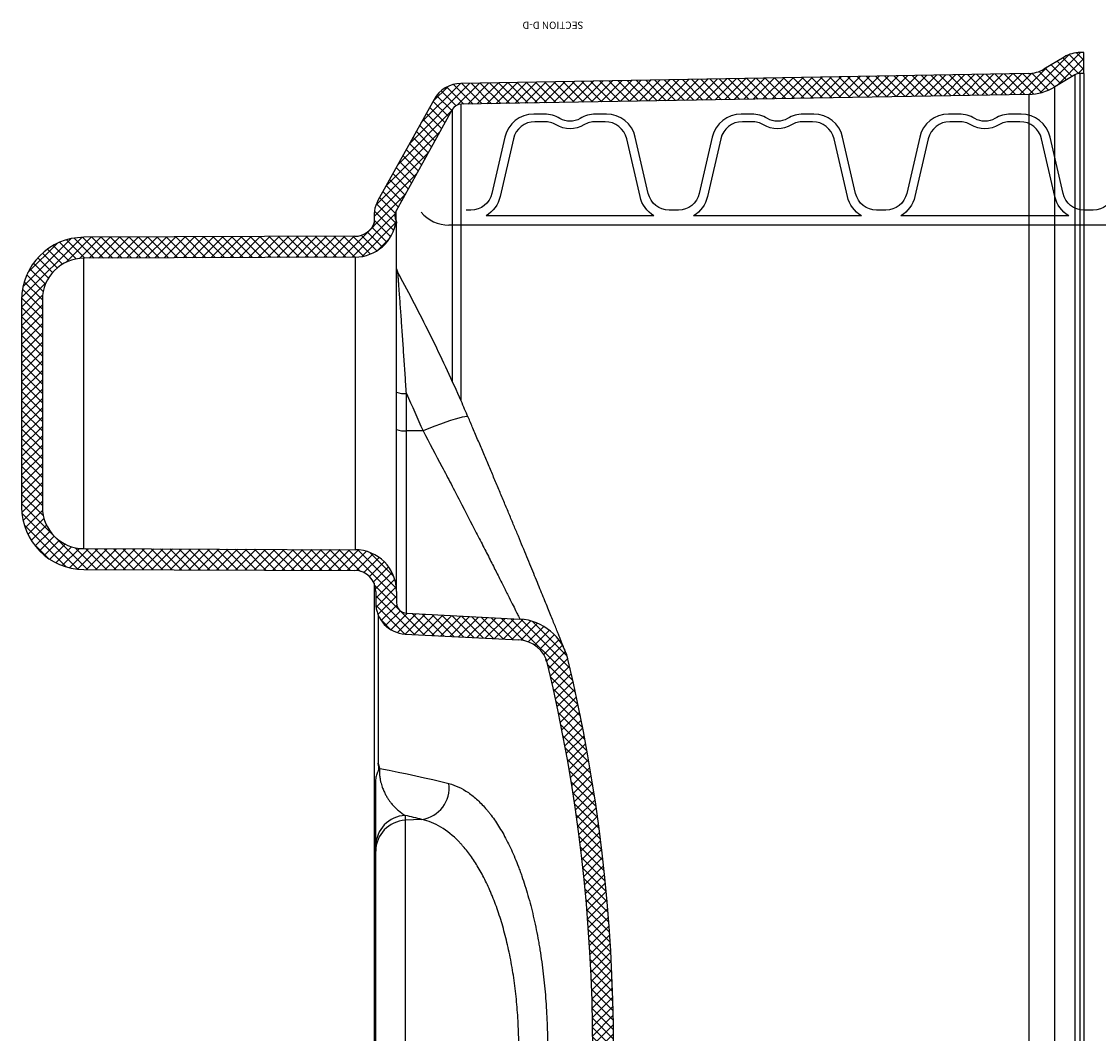
# Model space of a CAD drawing. Extents: x 90332 to 241669, y -97445 to 27552.
# Drawn here: x 113338 to 113855, y -95865 to -95379 of the extents above; entities that cross this region are included whole.
import ezdxf

# ---------------------------------------------------------------- set-up
doc = ezdxf.new("R2010")
doc.units = 0
doc.header["$LTSCALE"] = 20
doc.layers.get('0').update_dxf_attribs({"linetype": 'CONTINUOUS'})
doc.layers.add('8_KUVIO', color=7, linetype='CONTINUOUS', lineweight=35)
doc.layers.add('PPROFILE', color=7, linetype='CONTINUOUS')
doc.layers.add('r0n020', color=7, linetype='CONTINUOUS')
doc.styles.add('SLDTEXTSTYLE0', font='TXT', dxfattribs={"width": 0.75})

# ---------------------------------------------------------------- blocks, each defined once
blk = doc.blocks.new('e4')
at = {"layer": '8_KUVIO', "linetype": 'Continuous', "lineweight": 18}
h = blk.add_hatch(dxfattribs=at)
h.set_pattern_fill('ANSI37', color=256, angle=2.8e-322, style=0)
h.set_pattern_definition([(45, (204379.0934792743, -44584.73223641539), (-2.245064030267288, 2.245064030267288), []), (135, (204379.0934792743, -44584.73223641539), (-2.245064030267288, -2.245064030267288), [])])
edge = h.paths.add_edge_path(flags=0)
edge.add_line((204651.1286894853, -44816.62854332385), (204624.2178711303, -44865.17694476977))
edge.add_arc((204619.8447725946, -44862.75289666853), 4.999999999999999, 270.9999999999692, 330.9999999999994, ccw=False)
edge.add_line((204619.9320346268, -44867.75213514431), (204347.4510149939, -44872.50830903371))
edge.add_arc((204347.8873251548, -44897.50450141262), 25, 90.99999999999956, 120.9999999999994)
edge.add_line((204335.011373282, -44876.07531889507), (204325.3794407113, -44881.86276786195))
edge.add_arc((204322.8042503367, -44877.57693135844), 4.999999999999999, 270.0000000000002, 300.99999999999966, ccw=False)
edge.add_line((204322.8042503367, -44882.57693135844), (204320.9641184976, -44882.57693135844))
edge.add_line((204320.9641184976, -44882.57693135844), (204320.9641184976, -44892.57693135844))
edge.add_line((204320.9641184976, -44892.57693135844), (204322.8042503367, -44892.57693135844))
edge.add_arc((204322.8042503367, -44877.57693135844), 15, 270.0000000000009, 301.0000000000001)
edge.add_line((204330.5298214604, -44890.43444086896), (204340.1617540311, -44884.64699190208))
edge.add_arc((204347.8873251548, -44897.50450141262), 15, 90.99999999999869, 120.99999999999861, ccw=False)
edge.add_line((204347.6255390582, -44882.50678598527), (204620.1065586912, -44877.75061209587))
edge.add_arc((204619.8447725946, -44862.75289666853), 15, 270.9999999999902, 331.0000000000003)
edge.add_line((204632.9640682017, -44870.02504097222), (204659.8748865568, -44821.47663952631))
edge.add_arc((204646.7555909496, -44814.20449522261), 15, 330.9999999999993, 371.3975620503771)
edge.add_arc((204670.9641184976, -44814.34954354043), 10, 90.21999999999912, 161.8848183955444, ccw=False)
edge.add_line((204670.9257213484, -44804.34961725775), (204801.0793099452, -44803.84986089775))
edge.add_arc((204800.9641184976, -44773.85008204973), 30, 270.2200000000077, 360.0000000000008)
edge.add_line((204830.9641184976, -44773.85008204973), (204830.9641184976, -44674.34885759539))
edge.add_arc((204800.9641184976, -44674.34885759539), 30, 0, 89.77999999999307)
edge.add_line((204801.0793099452, -44644.34907874736), (204670.9257213485, -44643.84932238737))
edge.add_arc((204670.9641184976, -44633.84939610469), 10, 180, 269.77999999999946, ccw=False)
edge.add_line((204660.9641184976, -44633.84939610469), (204660.9641184976, -44628.33393832328))
edge.add_arc((204645.9641184976, -44628.33393832328), 15, 0, 87.00000000000004)
edge.add_line((204646.7491578413, -44613.35449530196), (204592.2507616798, -44610.49835538465))
edge.add_arc((204593.0358010235, -44595.51891236333), 15, 193.3622877917844, 266.99999999999983, ccw=False)
edge.add_arc((205356.7844415252, -44414.09946982255), 800, 166.6377122082148, 193.3622877917844, ccw=False)
edge.add_arc((204593.0358010235, -44232.68002728178), 15, 92.99999999999898, 166.6377122082149, ccw=False)
edge.add_line((204592.2507616798, -44217.70058426046), (204646.7491578413, -44214.84444434316))
edge.add_arc((204645.9641184976, -44199.86500132184), 15, 273.0000000000016, 360.0000000000008)
edge.add_line((204660.9641184976, -44199.86500132184), (204660.9641184976, -44194.34954354043))
edge.add_arc((204670.9641184976, -44194.34954354043), 10, 90.21999999999912, 180, ccw=False)
edge.add_line((204670.9257213484, -44184.34961725775), (204801.0793099452, -44183.84986089775))
edge.add_arc((204800.9641184976, -44153.85008204973), 30, 270.2200000000077, 360.0000000000008)
edge.add_line((204830.9641184976, -44153.85008204973), (204830.9641184976, -44054.34885759539))
edge.add_arc((204800.9641184976, -44054.34885759539), 30, 0, 89.77999999999307)
edge.add_line((204801.0793099452, -44024.34907874736), (204670.9257213485, -44023.84932238737))
edge.add_arc((204670.9641184976, -44013.84939610469), 10, 198.1151816044535, 269.77999999999946, ccw=False)
edge.add_arc((204646.7555909496, -44013.9944444225), 15, 348.6024379496247, 389.0000000000015)
edge.add_line((204659.8748865567, -44006.7223001188), (204650.499913635, -43989.80940126358))
edge.add_line((204650.499913635, -43989.80940126358), (204650.9999587499, -43989.80947563035))
edge.add_line((204650.9999587499, -43989.80947563036), (204645.8047795969, -43980.43713136383))
edge.add_line((204645.8047795969, -43980.43713136383), (204645.3048132088, -43980.43718191837))
edge.add_line((204645.3048132088, -43980.43718191837), (204632.9640682017, -43958.17389867289))
edge.add_arc((204619.8447725946, -43965.44604297658), 15, 29.00000000000029, 89.00000000001071)
edge.add_line((204620.1065586912, -43950.44832754924), (204347.6255390582, -43945.69215365984))
edge.add_arc((204347.8873251548, -43930.69443823249), 15, 239.00000000000068, 269.00000000000034, ccw=False)
edge.add_line((204340.1617540311, -43943.55194774303), (204330.5298214604, -43937.76449877615))
edge.add_arc((204322.8042503367, -43950.62200828668), 15, 59.00000000000054, 89.99999999999987)
edge.add_line((204322.8042503367, -43935.62200828668), (204320.9641184976, -43935.62200828668))
edge.add_line((204320.9641184976, -43935.62200828668), (204320.9641184976, -43945.62200828668))
edge.add_line((204320.9641184976, -43945.62200828668), (204322.8042503367, -43945.62200828668))
edge.add_arc((204322.8042503367, -43950.62200828668), 4.999999999999999, 58.99999999999898, 89.9999999999988, ccw=False)
edge.add_line((204325.3794407113, -43946.33617178316), (204335.011373282, -43952.12362075005))
edge.add_arc((204347.8873251548, -43930.69443823249), 25, 239.0000000000014, 269.0000000000013)
edge.add_line((204347.4510149938, -43955.6906306114), (204619.9320346268, -43960.4468045008))
edge.add_arc((204619.8447725946, -43965.44604297658), 4.999999999999999, 29, 89.00000000003001, ccw=False)
edge.add_line((204624.2178711303, -43963.02199487535), (204651.1286894854, -44011.57039632127))
edge.add_arc((204646.7555909496, -44013.9944444225), 4.999999999999999, -28.97850072392498, 28.99999999999858, ccw=False)
edge.add_arc((204670.9641184976, -44013.84939610469), 20, 187.3755707865595, 269.7800000000006)
edge.add_line((204670.8873241993, -44033.84924867004), (204801.040912796, -44034.34900503004))
edge.add_arc((204800.9641184976, -44054.34885759539), 20, -7.958078640513122e-13, 89.77999999998872, ccw=False)
edge.add_line((204820.9641184976, -44054.34885759539), (204820.9641184976, -44153.85008204973))
edge.add_arc((204800.9641184976, -44153.85008204973), 20, 270.2200000000105, 360, ccw=False)
edge.add_line((204801.040912796, -44173.84993461508), (204670.8873241993, -44174.34969097508))
edge.add_arc((204670.9641184976, -44194.34954354043), 20, 90.21999999999987, 180)
edge.add_line((204650.9641184976, -44194.34954354043), (204650.9641184976, -44199.86500132184))
edge.add_arc((204645.9641184976, -44199.86500132184), 4.999999999999999, 272.9999999999997, 360, ccw=False)
edge.add_line((204646.2257982788, -44204.85814899561), (204591.7274021174, -44207.71428891291))
edge.add_arc((204593.0358010235, -44232.68002728178), 25, 92.99999999999989, 166.6377122082157)
edge.add_arc((205356.7844415252, -44414.09946982255), 810, 166.6377122082156, 193.3622877917852)
edge.add_arc((204593.0358010235, -44595.51891236333), 25, 193.3622877917852, 267.000000000001)
edge.add_line((204591.7274021174, -44620.4846507322), (204646.2257982789, -44623.3407906495))
edge.add_arc((204645.9641184976, -44628.33393832328), 4.999999999999999, -7.958078640513122e-13, 86.9999999999988, ccw=False)
edge.add_line((204650.9641184976, -44628.33393832328), (204650.9641184976, -44633.84939610469))
edge.add_arc((204670.9641184976, -44633.84939610469), 20, 180, 269.7800000000006)
edge.add_line((204670.8873241993, -44653.84924867004), (204801.040912796, -44654.34900503004))
edge.add_arc((204800.9641184976, -44674.34885759539), 20, -7.958078640513122e-13, 89.77999999998872, ccw=False)
edge.add_line((204820.9641184976, -44674.34885759539), (204820.9641184976, -44773.85008204973))
edge.add_arc((204800.9641184976, -44773.85008204973), 20, 270.2200000000105, 360, ccw=False)
edge.add_line((204801.040912796, -44793.84993461508), (204670.8873241993, -44794.34969097508))
edge.add_arc((204670.9641184976, -44814.34954354043), 20, 90.21999999999987, 172.6244292134406)
edge.add_arc((204646.7555909496, -44814.20449522261), 4.999999999999999, -29.000000000004604, 28.978500723924185, ccw=False)
at = {"color": 7, "linetype": 'Continuous', "lineweight": 25}
for p, q in [((204320.9641184976, -44882.57693135844), (204320.9641184976, -43945.62200828668)), ((204322.8042503367, -43945.62200828668), (204322.8042503367, -44882.57693135844)), ((204325.3794407113, -44881.86276786195), (204325.3794407113, -43946.33617178316)), ((204335.011373282, -43952.12362075005), (204335.011373282, -44876.07531889507)), ((204347.4510149938, -44872.50830903371), (204347.4510149938, -43955.6906306114)), ((204661.7555909496, -44637.74850118124), (204661.7555909496, -44190.45043846387)), ((204646.7491578413, -44523.89700573398), (204646.7491578413, -44304.30193391114)), ((204660.9641184976, -44319.15322572087), (204660.9641184976, -44509.04571392425)), ((204661.1641184976, -44344.09946982255), (204661.1641184976, -44484.09946982255)), ((204660.9641184976, -44484.09946982255), (204661.1641184976, -44484.09946982255)), ((204660.9641184976, -44509.04571392425), (204660.9641184976, -44511.40889209483)), ((204638.7677294031, -44524.31171615406), (204646.7491578413, -44523.89700573398)), ((204646.7491578413, -44526.26018390457), (204646.7491578413, -44523.89700573398)), ((204646.7491578413, -44613.35449530196), (204592.2507616798, -44610.49835538465)), ((204646.2257982788, -44623.3407906495), (204591.7274021174, -44620.4846507322)), ((204646.2257982788, -44623.3407906495), (204646.2257982788, -44710.94782309698)), ((204650.9641184976, -44633.84939610469), (204650.9641184976, -44628.33393832328)), ((204660.9641184976, -44633.84939610469), (204660.9641184976, -44628.33393832328)), ((204650.9641184976, -44633.84939610469), (204650.9641184976, -44810.66817271805)), ((204801.0793099452, -44644.34907874736), (204670.9257213484, -44643.84932238737)), ((204801.040912796, -44654.34900503004), (204670.8873241993, -44653.84924867004)), ((204670.8873241993, -44794.34969097508), (204670.8873241993, -44653.84924867004)), ((204801.040912796, -44654.34900503004), (204801.040912796, -44793.84993461508)), ((204820.9641184976, -44773.85008204973), (204820.9641184976, -44674.34885759539)), ((204830.9641184976, -44773.85008204973), (204830.9641184976, -44674.34885759539)), ((204638.2443698407, -44710.8932254344), (204646.2257982788, -44710.94782309698)), ((204646.2257982788, -44710.94782309698), (204646.2257982788, -44728.89794340535)), ((204650.3469412306, -44786.88733902689), (204650.3489745572, -44786.89306244058)), ((204670.8873241993, -44794.34969097508), (204801.040912796, -44793.84993461508)), ((204670.9257213484, -44804.34961725775), (204801.0793099452, -44803.84986089775)), ((204661.7555909496, -44814.20449522261), (204661.7555909496, -44810.45043846387)), ((204624.2178711303, -44865.17694476976), (204651.1286894853, -44816.62854332385)), ((204632.9640682017, -44870.02504097222), (204659.8748865567, -44821.47663952631)), ((204347.4510149938, -44872.50830903371), (204619.9320346268, -44867.75213514431)), ((204325.3794407113, -44881.86276786195), (204335.011373282, -44876.07531889507)), ((204320.9641184976, -44882.57693135844), (204320.9641184976, -44892.57693135844)), ((204320.9641184976, -44882.57693135844), (204322.8042503367, -44882.57693135844)), ((204347.6255390582, -44882.50678598527), (204620.1065586912, -44877.75061209588)), ((204330.5298214604, -44890.43444086896), (204340.1617540311, -44884.64699190209)), ((204320.9641184976, -44892.57693135844), (204322.8042503367, -44892.57693135844))]:
    blk.add_line(p, q, dxfattribs=at)
at = {"color": 1, "linetype": 'Continuous', "lineweight": 25}
for p, q in [((204659.8236066044, -44622.59681453012), (204659.8236066044, -44551.28038676844)), ((204619.9320346268, -44725.2597140432), (204619.9320346268, -44867.75213514431)), ((204624.2178711303, -44865.17694476976), (204624.2178711303, -44734.68296983728)), ((204651.1286894853, -44811.65392656811), (204651.1286894853, -44816.62854332385))]:
    blk.add_line(p, q, dxfattribs=at)
at = {"color": 7, "linetype": 'Continuous', "lineweight": 25, "flags": 128}
for points in [[(204659.04670113, -44548.79065858078), (204654.5404355728, -44547.927682071), (204650.1347745876, -44547.05251968633), (204645.8303470425, -44546.16529634823), (204641.6277673553, -44545.26613869979), (204637.5276354062, -44544.35517508755), (204633.5305364516, -44543.43253554331), (204629.6370410411, -44542.49835176546), (204625.8477049357, -44541.55275710025)], [(204646.2257982788, -44728.89794340535), (204645.2031792828, -44726.65820724096), (204644.1876660573, -44724.41532525714), (204643.1792687261, -44722.16931981321), (204642.1779973419, -44719.92021329959), (204641.1838618863, -44717.66802813764), (204640.1968722699, -44715.41278677941), (204639.2170383321, -44713.15451170741), (204638.2443698407, -44710.8932254344)]]:
    blk.add_lwpolyline(points, dxfattribs=at)
at = {"color": 1, "linetype": 'Continuous', "lineweight": 25, "flags": 128}
blk.add_lwpolyline([(204616.5724027264, -44717.47844462973), (204616.7536794457, -44717.64317268866), (204617.3148821991, -44717.73906086421), (204618.2260975167, -44717.67590927154), (204619.4729833515, -44717.45471188331), (204621.0359143805, -44717.07895022931), (204622.8902908965, -44716.55453859911), (204625.0069259946, -44715.88973095419), (204627.3525049588, -44715.09499101502), (204629.8901096176, -44714.1828275676), (204632.5797994167, -44713.16759758179), (204635.3792400625, -44712.06528024021), (204638.2443698407, -44710.8932254344)], dxfattribs=at)
at = {"color": 7, "linetype": 'Continuous', "lineweight": 25}
for centre, radius, start, end in [((205356.7844415252, -44414.09946982255), 810.0000000000001, 166.6377122082317, 193.3622877917683), ((205356.7844415252, -44414.09946982255), 800.0000000000001, 166.6377122082317, 193.3622877917683), ((204646.0385125831, -44508.98821633963), 14.925716662453, 272.7290062053626, 359.779281816028), ((204646.0385125831, -44511.35139451022), 14.92571666245288, 272.7290062053626, 359.779281816028), ((204641.0891677696, -44539.51284605598), 15.37736734243779, 98.68283163345531, 187.6231408439329), ((204744.7297109773, -44107.58523472016), 429.9870950010012, 255.7336059736297, 256.8283808536799), ((204593.0358010235, -44595.51891236333), 24.99999999999999, 193.3622877917683, 266.9999999995769), ((204593.0358010235, -44595.51891236333), 15.00000000000004, 193.3622877917683, 266.9999999995769), ((204645.9641184976, -44628.33393832328), 15, 0, 86.99999999957696), ((204645.9641184976, -44628.33393832328), 5.000000000000028, 0, 86.99999999957696), ((204670.9641184976, -44633.84939610469), 20.00000000000001, 180, 269.7800000000548), ((204670.9641184976, -44633.84939610469), 10, 180, 269.7800000000548), ((204800.9641184976, -44674.34885759539), 30.00000000000006, 0, 89.78000000005484), ((204800.9641184976, -44674.34885759539), 20.00000000000006, 0, 89.78000000005484), ((204647.345990852, -44720.35405997024), 9.472704129066905, 67.54529220230515, 96.79139184638409), ((204647.345990852, -44738.30418027861), 9.472704129066573, 67.54529220230515, 96.79139184638409), ((204800.9641184976, -44773.85008204973), 20.00000000000006, 270.2199999999452, 0), ((204800.9641184976, -44773.85008204973), 30.00000000000006, 270.2199999999452, 0), ((204645.9655364491, -44789.33814309516), 4.998586572256768, 8.029594069754047, 29.09902368848036), ((204670.9641184976, -44814.34954354043), 20.00000000000002, 90.21999999994516, 172.6244292134085), ((204670.9641184976, -44814.34954354043), 10.00000000000002, 90.21999999994516, 161.8848183952472), ((204646.7555909496, -44814.20449522261), 5.000000000000153, 331.0000000001234, 28.97850072417862), ((204646.7555909496, -44814.20449522261), 15.00000000000007, 331.0000000001234, 11.39756205046659), ((204619.8447725946, -44862.75289666853), 5.000000000000002, 270.9999999998715, 331.0000000001234), ((204619.8447725946, -44862.75289666853), 15.00000000000004, 270.9999999998715, 331.0000000001234), ((204347.8873251548, -44897.50450141262), 25.00000000000004, 90.99999999987148, 120.9999999993279), ((204322.8042503367, -44877.57693135844), 5, 270, 300.9999999993279), ((204347.8873251548, -44897.50450141262), 15.00000000000002, 90.99999999987148, 120.9999999993279), ((204322.8042503367, -44877.57693135844), 15.00000000000006, 270, 300.9999999993279)]:
    blk.add_arc(centre, radius, start, end, dxfattribs=at)
for points, knots in [([(204625.8477049357, -44541.55275710025), (204622.6442617524, -44540.73733535351), (204619.5275933007, -44539.27669218936), (204614.9765487261, -44536.13782393579), (204613.4802946143, -44534.93265410199), (204610.5294793592, -44532.19690869236), (204609.0749140365, -44530.6663794184), (204607.2834128545, -44528.53997871772), (204606.9267695187, -44528.10436023854), (204606.2196156456, -44527.21594519593), (204605.8686986353, -44526.76267107735), (204604.8238614973, -44525.3757880771), (204604.1378514809, -44524.4151318152), (204602.1110778213, -44521.42558755302), (204600.8015116731, -44519.28933464026), (204598.2649775174, -44514.72865630679), (204597.0380051757, -44512.30425211141), (204594.6679610639, -44507.15856409356), (204593.5248758372, -44504.43733533617), (204592.1506392106, -44500.83975814334), (204591.8782256581, -44500.10955110878), (204591.3417545788, -44498.63695686509), (204591.0774209534, -44497.89388627321), (204590.2960281892, -44495.64447371874), (204589.7905708772, -44494.11794159883), (204588.3200631216, -44489.45814107938), (204587.40077892, -44486.24483632564), (204585.6837726764, -44479.60365686959), (204584.8860425881, -44476.17579917979), (204583.782631931, -44470.868139558), (204583.4303850477, -44469.07122916406), (204582.925856255, -44466.33326339776), (204582.7616554505, -44465.41350482705), (204582.4413129396, -44463.55956181775), (204582.2850118699, -44462.62438438449), (204581.5257882475, -44457.92314753528), (204580.994683586, -44454.11420355443), (204580.08062764, -44446.40269107246), (204579.6976844659, -44442.50011833612), (204579.0798113243, -44434.60108237097), (204578.844870563, -44430.60462625995), (204578.6065442474, -44424.53740351772), (204578.5461432998, -44422.50252578592), (204578.4644285926, -44418.40937240732), (204578.4434664354, -44416.36903903032), (204578.4389615866, -44410.26636344899), (204578.5136615883, -44406.22230441675), (204578.8150926273, -44398.1818743851), (204579.0418299415, -44394.18550540823), (204579.4967388299, -44388.22688200487), (204579.6675425551, -44386.24667252941), (204579.9529077566, -44383.28546848502), (204580.0528916501, -44382.29991949021), (204580.2626794227, -44380.33188648154), (204580.372506651, -44379.34936615485), (204580.9430395721, -44374.47228285984), (204581.4700937602, -44370.66148425488), (204582.6603335855, -44363.21406996386), (204583.3235365831, -44359.57747774669), (204584.7849390906, -44352.47586431154), (204585.5831388416, -44349.01084545668), (204586.6668407342, -44344.78796646345), (204586.8881582528, -44343.94785332638), (204587.3373960314, -44342.28615616596), (204587.5654556163, -44341.46397400826), (204588.2598309579, -44339.0230427589), (204588.7363372306, -44337.42989357012), (204590.2058509063, -44332.75037291204), (204591.2387684548, -44329.76371764787), (204593.4091618619, -44324.04870509325), (204594.5466436896, -44321.32036706954), (204596.3318441325, -44317.42071885968), (204596.940094008, -44316.15302847367), (204597.8724961044, -44314.30011555205), (204598.1864053363, -44313.69108119728), (204598.8179718221, -44312.49474241984), (204599.1359685685, -44311.90675740979), (204600.7369136719, -44309.01705079125), (204602.052679273, -44306.86565618017), (204604.752627286, -44302.87109891277), (204606.136815591, -44301.02797109185), (204608.9736082213, -44297.64521093856), (204610.4262122569, -44296.10558341147), (204612.6575509766, -44294.02550568839), (204613.4106512094, -44293.37015279046), (204614.9231534512, -44292.14557634277), (204615.6839033705, -44291.57501086334), (204619.5100475953, -44288.92755838657), (204622.6422141851, -44287.46212549047), (204625.8477049357, -44286.64618254487)], [0, 0, 0, 0, 0.06249999999999965, 0.06249999999999965, 0.09374999999999961, 0.09374999999999961, 0.1249999999999996, 0.1249999999999996, 0.1328124999999995, 0.1328124999999995, 0.1406249999999994, 0.1406249999999994, 0.1562499999999991, 0.1562499999999991, 0.1874999999999985, 0.1874999999999985, 0.2187499999999978, 0.2187499999999978, 0.2499999999999972, 0.2499999999999972, 0.2578124999999972, 0.2578124999999972, 0.2656249999999971, 0.2656249999999971, 0.2812499999999972, 0.2812499999999972, 0.3124999999999974, 0.3124999999999974, 0.3437499999999976, 0.3437499999999976, 0.3593749999999977, 0.3593749999999977, 0.3671874999999977, 0.3671874999999977, 0.3749999999999977, 0.3749999999999977, 0.4062499999999977, 0.4062499999999977, 0.4374999999999977, 0.4374999999999977, 0.4687499999999977, 0.4687499999999977, 0.4843749999999978, 0.4843749999999978, 0.4999999999999978, 0.4999999999999978, 0.5312499999999978, 0.5312499999999978, 0.5624999999999979, 0.5624999999999979, 0.5781249999999979, 0.5781249999999979, 0.585937499999998, 0.585937499999998, 0.593749999999998, 0.593749999999998, 0.6249999999999981, 0.6249999999999981, 0.6562499999999981, 0.6562499999999981, 0.6874999999999982, 0.6874999999999982, 0.6953124999999981, 0.6953124999999981, 0.7031249999999981, 0.7031249999999981, 0.7187499999999982, 0.7187499999999982, 0.7499999999999984, 0.7499999999999984, 0.7812499999999988, 0.7812499999999988, 0.7968749999999988, 0.7968749999999988, 0.8046874999999989, 0.8046874999999989, 0.8124999999999989, 0.8124999999999989, 0.8437499999999988, 0.8437499999999988, 0.8749999999999986, 0.8749999999999986, 0.9062499999999984, 0.9062499999999984, 0.9218749999999986, 0.9218749999999986, 0.9374999999999987, 0.9374999999999987, 1, 1, 1, 1]), ([(204638.7677294031, -44303.88722349105), (204635.6532094132, -44304.56664969189), (204632.6070252118, -44305.79817593816), (204628.8825619702, -44308.03456027106), (204628.1418557356, -44308.5169302515), (204626.6688563795, -44309.55303698133), (204625.9352386476, -44310.10790107937), (204623.7595915838, -44311.87155504453), (204622.341975833, -44313.17903130747), (204618.1857778649, -44317.49516247721), (204615.543104473, -44320.8941735462), (204612.4045425326, -44325.83708002985), (204611.7848696756, -44326.86108399651), (204610.563550923, -44328.97941687916), (204609.9656827416, -44330.06715534474), (204608.2100365899, -44333.415679986), (204607.0901397298, -44335.76160051933), (204604.9510666763, -44340.68259625748), (204603.9318829246, -44343.25764997851), (204602.4803077147, -44347.29798435401), (204602.0093367201, -44348.67443569278), (204601.3226234094, -44350.78483431104), (204601.0970110081, -44351.4959243019), (204600.6524581097, -44352.93359872213), (204600.433243525, -44353.66114052728), (204599.3588177068, -44357.32198880074), (204598.5667372302, -44360.32905525995), (204597.1153654015, -44366.49876056251), (204596.4560717745, -44369.6613947948), (204595.2718301568, -44376.1451827573), (204594.7468621368, -44379.46631165564), (204594.1780810477, -44383.72148436505), (204594.0685643856, -44384.57891311165), (204593.8591653027, -44386.29820212573), (204593.7593643844, -44387.15925644851), (204593.4745137676, -44389.74661175058), (204593.3040071097, -44391.47710258354), (204592.8498569709, -44396.6851322392), (204592.6234454961, -44400.17919051782), (204592.3224144197, -44407.21122279238), (204592.2477874652, -44410.74919461449), (204592.2523844789, -44416.08989458199), (204592.2733762654, -44417.87579514894), (204592.3551874802, -44421.45899021567), (204592.4156140639, -44423.23913214658), (204592.6539245074, -44428.54611169896), (204592.888698408, -44432.03958161106), (204593.5055746141, -44438.94032653701), (204593.8876895869, -44442.34759389265), (204594.7991870354, -44449.07631449565), (204595.3285624417, -44452.39777100718), (204596.5387843527, -44458.95289519533), (204597.2082493994, -44462.12496722273), (204598.6686347167, -44468.26880438057), (204599.4596501139, -44471.24089088777), (204601.1602476473, -44476.99218711975), (204602.0698398695, -44479.77137775996), (204603.5232734234, -44483.79672049395), (204604.0226162285, -44485.1145560939), (204604.7941589294, -44487.05520494824), (204605.055096101, -44487.69606810198), (204605.5845401219, -44488.96569480023), (204605.8529598133, -44489.59419581696), (204607.2062851713, -44492.68888457109), (204608.3307391324, -44495.02642239754), (204610.6596138462, -44499.44101985821), (204611.8640487587, -44501.51802621356), (204614.351417453, -44505.42013337221), (204615.6343564994, -44507.24521153086), (204617.6179039983, -44509.79576143534), (204618.2889567954, -44510.61472111468), (204619.3104985049, -44511.79615304507), (204619.6535070332, -44512.18212625782), (204620.344550181, -44512.93833471276), (204620.6930067504, -44513.30899583165), (204623.8397249067, -44516.56130347048), (204626.7164675996, -44518.86942782425), (204632.6244351839, -44522.405436633), (204635.6556945899, -44523.63283208948), (204638.7677294031, -44524.31171615406)], [0, 0, 0, 0, 0.06249999999999931, 0.06249999999999931, 0.07812499999999908, 0.07812499999999908, 0.09374999999999885, 0.09374999999999885, 0.1249999999999988, 0.1249999999999988, 0.1874999999999986, 0.1874999999999986, 0.2031249999999985, 0.2031249999999985, 0.2187499999999984, 0.2187499999999984, 0.2499999999999982, 0.2499999999999982, 0.2812499999999981, 0.2812499999999981, 0.2968749999999981, 0.2968749999999981, 0.3046874999999982, 0.3046874999999982, 0.3124999999999983, 0.3124999999999983, 0.3437499999999982, 0.3437499999999982, 0.3749999999999981, 0.3749999999999981, 0.406249999999998, 0.406249999999998, 0.4140624999999979, 0.4140624999999979, 0.4218749999999979, 0.4218749999999979, 0.4374999999999978, 0.4374999999999978, 0.4687499999999976, 0.4687499999999976, 0.4999999999999974, 0.4999999999999974, 0.5156249999999973, 0.5156249999999973, 0.5312499999999972, 0.5312499999999972, 0.562499999999997, 0.562499999999997, 0.5937499999999968, 0.5937499999999968, 0.6249999999999964, 0.6249999999999964, 0.6562499999999962, 0.6562499999999962, 0.687499999999996, 0.687499999999996, 0.7187499999999958, 0.7187499999999958, 0.7343749999999957, 0.7343749999999957, 0.7421874999999957, 0.7421874999999957, 0.7499999999999957, 0.7499999999999957, 0.7812499999999959, 0.7812499999999959, 0.8124999999999961, 0.8124999999999961, 0.8437499999999963, 0.8437499999999963, 0.8593749999999967, 0.8593749999999967, 0.8671874999999968, 0.8671874999999968, 0.8749999999999969, 0.8749999999999969, 0.9374999999999984, 0.9374999999999984, 1, 1, 1, 1]), ([(204660.9641184976, -44511.40889209483), (204660.9641184976, -44512.15637286038), (204660.9641184976, -44513.1752002659), (204660.9641184976, -44515.2030488228), (204660.9641184976, -44515.96303540668), (204660.9641184976, -44517.68248384223), (204660.9641184976, -44518.64145069501), (204660.9641184976, -44520.26882257021), (204660.9641184976, -44520.84458962597), (204660.9641184976, -44522.06092987303), (204660.9641184976, -44522.70095310602), (204660.9641184976, -44524.73017850873), (204660.9641184976, -44526.2252067528), (204660.9641184976, -44528.7764656781), (204660.9641184976, -44529.67890129925), (204660.9641184976, -44531.61904835756), (204660.9641184976, -44532.64355549868), (204660.9641184976, -44534.27948697485), (204660.9641184976, -44534.84163653308), (204660.9641184976, -44536.0050461042), (204660.9641184976, -44536.60663754708), (204660.9641184976, -44538.45200700473), (204660.9641184976, -44539.74337492536), (204660.9641184976, -44541.116721931)], [0, 0, 0, 0, 0.2500000000000043, 0.2500000000000043, 0.3750000000000053, 0.3750000000000053, 0.5000000000000063, 0.5000000000000063, 0.5625000000000059, 0.5625000000000059, 0.6250000000000053, 0.6250000000000053, 0.7500000000000024, 0.7500000000000024, 0.812500000000002, 0.812500000000002, 0.8750000000000016, 0.8750000000000016, 0.9062500000000013, 0.9062500000000013, 0.937500000000001, 0.937500000000001, 1, 1, 1, 1]), ([(204659.04670113, -44548.79065858078), (204659.0783186037, -44548.49848215278), (204659.1026758558, -44548.19441887986), (204659.1343169402, -44547.55839433195), (204659.1414439359, -44547.22348615555), (204659.1357964579, -44546.54734474242), (204659.1233712599, -44546.21398502216), (204659.0820388081, -44545.55686401777), (204659.05278813, -44545.23074139359), (204658.9823842608, -44544.60663049347), (204658.9408817265, -44544.30450032002), (204658.8503107284, -44543.72968655632), (204658.8012124469, -44543.4561137189), (204658.6453443757, -44542.6666665764), (204658.5295945652, -44542.17980050871), (204658.2876579927, -44541.27376627899), (204658.160745533, -44540.85216834822), (204657.9017797666, -44540.06038280945), (204657.7694706299, -44539.68947419863), (204657.3666118055, -44538.63115968551), (204657.0894545127, -44537.99573840537), (204656.5318995571, -44536.82596247774), (204656.2509123197, -44536.29096087436), (204655.686562956, -44535.29012038428), (204655.403175825, -44534.82467052204), (204654.8351288985, -44533.94690740659), (204654.5504598396, -44533.53473774951), (204653.9805681094, -44532.7534014495), (204653.6951462887, -44532.38408221382), (204652.8416385993, -44531.33366254762), (204652.2754824436, -44530.70819065953), (204651.1499844776, -44529.56815764274), (204650.5906336775, -44529.05402808767), (204648.9239137208, -44527.64650218399), (204647.8279179563, -44526.88609309007), (204646.7491578413, -44526.26018390457)], [0, 0, 0, 0, 0.01562499999999926, 0.01562499999999926, 0.03124999999999852, 0.03124999999999852, 0.04687499999999777, 0.04687499999999777, 0.06249999999999703, 0.06249999999999703, 0.07812499999999628, 0.07812499999999628, 0.09374999999999555, 0.09374999999999555, 0.1249999999999944, 0.1249999999999944, 0.1562499999999933, 0.1562499999999933, 0.1874999999999923, 0.1874999999999923, 0.2499999999999934, 0.2499999999999934, 0.3124999999999946, 0.3124999999999946, 0.3749999999999957, 0.3749999999999957, 0.4374999999999968, 0.4374999999999968, 0.499999999999998, 0.499999999999998, 0.6249999999999977, 0.6249999999999977, 0.7499999999999974, 0.7499999999999974, 1, 1, 1, 1]), ([(204660.9641184976, -44541.116721931), (204660.9641184976, -44542.12949383072), (204660.9230147814, -44543.07782666705), (204660.7893904808, -44544.16459161219), (204660.7582997, -44544.37749952338), (204660.6879667779, -44544.78609176653), (204660.6486220883, -44544.98277720332), (204660.5175987895, -44545.55256570507), (204660.412559231, -44545.90489391886), (204660.1700693749, -44546.57702724498), (204660.0315834548, -44546.89568847806), (204659.8182029134, -44547.38651857863), (204659.7463462465, -44547.55252667055), (204659.6112353517, -44547.90467560124), (204659.5473585725, -44548.09254942742), (204659.4753799609, -44548.40228005863), (204659.4554470248, -44548.51014495375), (204659.4268355494, -44548.73805098098), (204659.4183135336, -44548.85905703969), (204659.4148016341, -44549.10453527351), (204659.4195802202, -44549.23000151721), (204659.4406095229, -44549.48577823595), (204659.4570146068, -44549.61709122151), (204659.5178507468, -44550.00721303369), (204659.5730818839, -44550.26347884185), (204659.6932055425, -44550.77337283955), (204659.7583187922, -44551.02694445162), (204659.8236066044, -44551.28038676844)], [0, 0, 0, 0, 0.2500000000000087, 0.2500000000000087, 0.3125000000000123, 0.3125000000000123, 0.3750000000000159, 0.3750000000000159, 0.5000000000000141, 0.5000000000000141, 0.6250000000000123, 0.6250000000000123, 0.6875000000000133, 0.6875000000000133, 0.7500000000000141, 0.7500000000000141, 0.781250000000012, 0.781250000000012, 0.8125000000000099, 0.8125000000000099, 0.8437500000000078, 0.8437500000000078, 0.8750000000000057, 0.8750000000000057, 0.9375000000000028, 0.9375000000000028, 1, 1, 1, 1]), ([(204659.8236066044, -44551.28038676844), (204659.7127806172, -44550.85016872333), (204659.5932770101, -44550.42704831398), (204659.3996205179, -44549.80411013088), (204659.3326615773, -44549.59842648137), (204659.1936049631, -44549.19124308948), (204659.120932807, -44548.98859620609), (204659.04670113, -44548.79065858078)], [0, 0, 0, 0, 0.5, 0.5, 0.75, 0.75, 1, 1, 1, 1]), ([(204568.7335130276, -44601.35365457016), (204568.7551352488, -44601.45330179278), (204568.8641530968, -44601.95571667722), (204569.1011494177, -44602.75713496824), (204569.3939508784, -44603.66172036395), (204569.6152176067, -44604.26860134619), (204569.7421466749, -44604.59750617687), (204569.7949615002, -44604.73108698634), (204569.808309541, -44604.76465760498), (204569.8154548077, -44604.78258468238), (204569.821539844, -44604.79782279889), (204569.8277216718, -44604.81327418551), (204569.8321942199, -44604.82443179737), (204569.843199106, -44604.85188472331), (204569.9014136866, -44604.9969664982), (204570.0869890758, -44605.45898408732), (204570.4003163935, -44606.23820877137), (204570.8298421706, -44607.30529119798), (204571.3760318281, -44608.6607687664), (204572.0380567586, -44610.30195202209), (204572.8143510407, -44612.22430786635), (204573.7026911842, -44614.42169327351), (204574.7000514436, -44616.88590883492), (204575.8020647986, -44619.60574642946), (204577.0105654871, -44622.58398655728), (204578.3252384744, -44625.81846696723), (204579.7510826052, -44629.32014709447), (204581.2847957674, -44633.0794331336), (204582.9224846534, -44637.08525693632), (204584.659413302, -44641.32445702677), (204586.4900478856, -44645.78192015084), (204588.4080781444, -44650.4406393016), (204590.4061836366, -44655.28123928661), (204592.4820625242, -44660.29634009154), (204594.637694279, -44665.48892268114), (204596.8749263703, -44670.86221485068), (204599.1905431202, -44676.40696611486), (204601.575107631, -44682.09912987003), (204604.0233263291, -44687.92461923929), (204606.5294539768, -44693.86821162282), (204609.0870213445, -44699.91326085737), (204611.6893138016, -44706.04156790822), (204614.186081331, -44711.90186299404), (204615.8241610728, -44715.72842436845), (204616.5730231832, -44717.47776950314)], [0, 0, 0, 0, 0.001568410910312179, 0.00790782688716639, 0.01284335093174491, 0.01618705972140919, 0.0178610718731951, 0.01824144112594044, 0.01844539063839176, 0.01862568446278941, 0.01889202477034808, 0.01943166047873741, 0.02106825887345554, 0.02669874400350601, 0.05272364712903844, 0.08393564063562504, 0.1150131598151182, 0.1462391984640282, 0.1776133474861161, 0.2091075478123795, 0.2406868234384014, 0.2723125430282296, 0.3039371424234351, 0.3355172569460794, 0.3669152230064723, 0.3986750118394669, 0.4307712579373323, 0.4631745543986696, 0.4958470643724668, 0.5287431176580543, 0.5618102429197297, 0.5949905962648391, 0.6282227168316515, 0.6614278163954793, 0.6948171627785006, 0.7286369637738456, 0.7626716143888136, 0.796913812649086, 0.8313498033921318, 0.8659608060246231, 0.9007236762872377, 0.9356117124879595, 0.9705643457742529, 0.9999999999999999, 0.9999999999999999, 0.9999999999999999, 0.9999999999999999]), ([(204638.2443698407, -44710.8932254344), (204635.1608715607, -44705.11413532997), (204632.1424399215, -44699.41456123978), (204628.448905523, -44692.39249709206), (204627.7141950882, -44690.99324282585), (204626.2528081588, -44688.20528640587), (204625.5248643284, -44686.81415595535), (204623.3639670924, -44682.67767373851), (204621.9548218099, -44679.97095201997), (204617.8202750642, -44672.00429350021), (204615.1870545391, -44666.89650949982), (204612.0545878454, -44660.78690486647), (204611.436103872, -44659.57884784403), (204610.215528343, -44657.19146013092), (204609.6166782682, -44656.01846776038), (204607.8587135221, -44652.57054847628), (204606.7361259059, -44650.36266054602), (204604.5896826707, -44646.13122096868), (204603.5658181998, -44644.10764818599), (204602.1059207982, -44641.21625298725), (204601.6319586523, -44640.27648752143), (204600.7099554539, -44638.44649970237), (204600.2613495325, -44637.55515372493), (204598.9592546124, -44634.96553202622), (204598.1584612601, -44633.36954825254), (204596.6895693981, -44630.43764481707), (204596.0214669318, -44629.10171318609), (204594.8198339141, -44626.69605895574), (204594.2862809268, -44625.62628934048), (204593.5913484265, -44624.23172256439), (204593.3770449908, -44623.80142460234), (204592.989127977, -44623.02222350391), (204592.8148178899, -44622.67192340279), (204592.3500013266, -44621.73752824416), (204592.1174659581, -44621.26967136221), (204591.8061703868, -44620.64324093622), (204591.7274021174, -44620.4846507322), (204591.7274021174, -44620.4846507322)], [0, 0, 0, 0, 0.125000000000003, 0.125000000000003, 0.1562500000000032, 0.1562500000000032, 0.1875000000000033, 0.1875000000000033, 0.2500000000000041, 0.2500000000000041, 0.3750000000000057, 0.3750000000000057, 0.4062500000000057, 0.4062500000000057, 0.4375000000000058, 0.4375000000000058, 0.5000000000000052, 0.5000000000000052, 0.5625000000000046, 0.5625000000000046, 0.5937500000000041, 0.5937500000000041, 0.6250000000000037, 0.6250000000000037, 0.6875000000000029, 0.6875000000000029, 0.7500000000000022, 0.7500000000000022, 0.8125000000000014, 0.8125000000000014, 0.8437500000000012, 0.8437500000000012, 0.875000000000001, 0.875000000000001, 0.9375000000000004, 0.9375000000000004, 1, 1, 1, 1]), ([(204616.5716351556, -44717.47667144622), (204617.6957274805, -44720.07847646779), (204620.9225763276, -44727.547286056), (204626.4756761005, -44739.7878586721), (204633.3189589755, -44754.15309261633), (204640.4535477128, -44768.37947489459), (204646.1728994394, -44779.2706699523), (204649.5204822875, -44785.4136765776), (204650.3288918286, -44786.89715447578)], [0, 0, 0, 0, 0.1101536792420296, 0.3162100345257862, 0.5222697386071361, 0.728331253611805, 0.9343945716689996, 1, 1, 1, 1]), ([(204651.1115961679, -44811.70023334618), (204651.0936198089, -44811.61760776099), (204651.0621609088, -44811.4722204181), (204651.0141555174, -44811.19446382218), (204650.9982032889, -44811.09225899778), (204650.9732328524, -44810.88072406642), (204650.9641184976, -44810.77122325724), (204650.9641184976, -44810.66817271805)], [0, 0, 0, 0, 0.5000000000000006, 0.5000000000000006, 0.7500000000000002, 0.7500000000000002, 1, 1, 1, 1])]:
    blk.add_open_spline(points, degree=3, knots=knots, dxfattribs=at)
at = {"color": 1, "linetype": 'Continuous', "lineweight": 25}
for points, knots in [([(204578.4418779566, -44598.98552591507), (204578.4648542493, -44599.04263707476), (204578.510806911, -44599.15685958403), (204578.826120996, -44599.94048217234), (204579.1985285068, -44600.8651442808), (204579.3697738104, -44601.29033453319)], [0, 0, 0, 0, 0.3507189564181778, 0.7014390789159263, 1, 1, 1, 1]), ([(204646.2257982788, -44728.89794340535), (204646.4184665493, -44731.83204414063), (204646.8037804622, -44737.69990101689), (204647.3932330727, -44746.45073920404), (204647.9887329255, -44755.12896989354), (204648.5778510029, -44763.53435750471), (204649.0582225946, -44770.23926027621), (204649.4257277691, -44775.26857482562), (204649.6686437432, -44778.5382975707), (204649.8752228619, -44781.26739262605), (204650.0420865523, -44783.42314745518), (204650.1879086356, -44785.24418243278), (204650.2850711428, -44786.3713219096), (204650.3368135715, -44786.89469178952), (204650.344244618, -44786.88929678953), (204650.3469412306, -44786.88733902689)], [0, 0, 0, 0, 0.1286066029000731, 0.2571981016474056, 0.3876365090655072, 0.5180143666641944, 0.6430157224933408, 0.7066997009578821, 0.7703395926209989, 0.8164502800337655, 0.863071743777199, 0.907365675754319, 0.953106859559869, 0.9829831995818825, 1, 1, 1, 1])]:
    blk.add_open_spline(points, degree=3, knots=knots, dxfattribs=at)
at = {"color": 7, "linetype": 'Continuous', "lineweight": 25}
blk.add_open_spline([(204651.1115961679, -44811.70023334618), (204651.123320242, -44811.75412125994), (204651.1295987607, -44811.78208822355), (204651.1295987607, -44811.78208822355)], degree=3, dxfattribs=at)
at = {"layer": '8_KUVIO', "insert": (204575.8705423048, -44903.91043803041), "char_height": 3.5, "attachment_point": 2, "style": 'SLDTEXTSTYLE0'}
blk.add_mtext('SECTION D-D', dxfattribs=at)

msp = doc.modelspace()

# ---------------------------------------------------------------- linework, layer by layer
at = {"layer": 'PPROFILE'}
for p, q in [((113641.5038694505, -95472.37742062002), (113560.9068835048, -95472.37742062002)), ((113641.5038694505, -95472.37742062002), (113560.9068835048, -95472.37742062002)), ((113741.0718694505, -95472.37742062002), (113660.4748835048, -95472.37742062002)), ((113741.0718694505, -95472.37742062002), (113660.4748835048, -95472.37742062002)), ((113840.6398694505, -95472.37742062002), (113760.0428835048, -95472.37742062002)), ((113840.6398694505, -95472.37742062002), (113760.0428835048, -95472.37742062002)), ((113551.4213764777, -95476.87742062002), (113543.0496915468, -95476.87742062002)), ((113650.9893764777, -95476.87742062002), (113551.4213764777, -95476.87742062002)), ((113650.9893764777, -95476.87742062002), (113551.4213764777, -95476.87742062002)), ((113750.5573764777, -95476.87742062002), (113650.9893764777, -95476.87742062002)), ((113750.5573764777, -95476.87742062002), (113742.1856915468, -95476.87742062002)), ((113850.1253764777, -95476.87742062002), (113750.5573764777, -95476.87742062002)), ((113850.1253764777, -95476.87742062002), (113750.5573764777, -95476.87742062002)), ((113949.6933764777, -95476.87742062002), (113850.1253764777, -95476.87742062002))]:
    msp.add_line(p, q, dxfattribs=at)
for points in [[(113650.9893764777, -95469.66242062002), (113648.7717120602, -95469.66242062002, -0.3492156334215399), (113638.7454440935, -95461.68716696922), (113632.5010180323, -95434.6395861362, 0.3492156334215399), (113618.6552194117, -95423.62614061842), (113613.5001924584, -95423.62614061842, 0.1357226429214367), (113606.0502770767, -95425.68633512134, -0.2765393158652455), (113596.3604758786, -95425.68633512134, 0.1357226429214367), (113588.9105604969, -95423.62614061842), (113583.7555335436, -95423.62614061842, 0.3492156334215399), (113569.909734923, -95434.6395861362), (113563.6653088618, -95461.68716696922, -0.3492156334215399), (113553.6390408952, -95469.66242062002), (113551.4213764777, -95469.66242062002)], [(113750.5573764777, -95469.66242062002), (113748.3397120602, -95469.66242062002, -0.3492156334215399), (113738.3134440935, -95461.68716696922), (113732.0690180323, -95434.6395861362, 0.3492156334215399), (113718.2232194117, -95423.62614061842), (113713.0681924584, -95423.62614061842, 0.1357226429214367), (113705.6182770767, -95425.68633512134, -0.2765393158652455), (113695.9284758786, -95425.68633512134, 0.1357226429214367), (113688.4785604969, -95423.62614061842), (113683.3235335436, -95423.62614061842, 0.3492156334215399), (113669.477734923, -95434.6395861362), (113663.2333088618, -95461.68716696922, -0.3492156334215399), (113653.2070408952, -95469.66242062002), (113650.9893764777, -95469.66242062002)], [(113850.1253764777, -95469.66242062002), (113847.9077120602, -95469.66242062002, -0.3492156334215399), (113837.8814440935, -95461.68716696922), (113831.6370180323, -95434.6395861362, 0.3492156334215399), (113817.7912194117, -95423.62614061842), (113812.6361924584, -95423.62614061842, 0.1357226429214367), (113805.1862770767, -95425.68633512134, -0.2765393158652455), (113795.4964758786, -95425.68633512134, 0.1357226429214367), (113788.0465604969, -95423.62614061842), (113782.8915335436, -95423.62614061842, 0.3492156334215399), (113769.045734923, -95434.6395861362), (113762.8013088618, -95461.68716696922, -0.3492156334215399), (113752.7750408952, -95469.66242062002), (113750.5573764777, -95469.66242062002)], [(113949.6933764777, -95469.66242062002), (113947.4757120602, -95469.66242062002, -0.3492156334215399), (113937.4494440935, -95461.68716696922), (113931.2050180323, -95434.6395861362, 0.3492156334215399), (113917.3592194117, -95423.62614061842), (113912.2041924584, -95423.62614061842, 0.1357226429214367), (113904.7542770767, -95425.68633512134, -0.2765393158652455), (113895.0644758786, -95425.68633512134, 0.1357226429214367), (113887.6145604969, -95423.62614061842), (113882.4595335436, -95423.62614061842, 0.3492156334215399), (113868.613734923, -95434.6395861362), (113862.3693088618, -95461.68716696922, -0.3492156334215399), (113852.3430408952, -95469.66242062002), (113850.1253764777, -95469.66242062002)], [(113641.5038694505, -95472.37742062002, -0.2045670344222191), (113634.8041720917, -95463.19746237638), (113628.3980294165, -95435.44940993184, 0.3492156334215401), (113618.0599630292, -95427.22614061843), (113613.5001924584, -95427.22614061843, 0.1357226429214368), (113607.8999112404, -95428.7748385551, -0.276539315865245), (113594.5108417149, -95428.7748385551, 0.1357226429214367), (113588.9105604969, -95427.22614061843), (113584.3507899261, -95427.22614061843, 0.3492156334215399), (113574.0127235388, -95435.44940993184), (113567.6065808636, -95463.19746237638, -0.2045670344222184), (113560.9068835048, -95472.37742062002)], [(113741.0718694505, -95472.37742062002, -0.2045670344222191), (113734.3721720917, -95463.19746237638), (113727.9660294165, -95435.44940993184, 0.3492156334215401), (113717.6279630292, -95427.22614061843), (113713.0681924584, -95427.22614061843, 0.1357226429214368), (113707.4679112404, -95428.7748385551, -0.276539315865245), (113694.0788417149, -95428.7748385551, 0.1357226429214367), (113688.4785604969, -95427.22614061843), (113683.9187899262, -95427.22614061843, 0.3492156334215399), (113673.5807235388, -95435.44940993184), (113667.1745808636, -95463.19746237638, -0.2045670344222184), (113660.4748835048, -95472.37742062002)], [(113840.6398694505, -95472.37742062002, -0.2045670344222191), (113833.9401720917, -95463.19746237638), (113827.5340294165, -95435.44940993184, 0.3492156334215401), (113817.1959630292, -95427.22614061843), (113812.6361924584, -95427.22614061843, 0.1357226429214368), (113807.0359112404, -95428.7748385551, -0.276539315865245), (113793.6468417149, -95428.7748385551, 0.1357226429214367), (113788.0465604969, -95427.22614061843), (113783.4867899261, -95427.22614061843, 0.3492156334215399), (113773.1487235388, -95435.44940993184), (113766.7425808636, -95463.19746237638, -0.2045670344222184), (113760.0428835048, -95472.37742062002)]]:
    msp.add_lwpolyline(points, format="xyb", dxfattribs=at)
msp.add_arc((113543.0496915468, -95459.602921048), 17.27449957202066, 219.6444219786071, 270, dxfattribs=at)

# ---------------------------------------------------------------- block references
at = {"layer": 'r0n020', "rotation": 180}
msp.add_blockref('e4', (318168.8788926906, -140286.5940580068), dxfattribs=at)

doc.saveas('drawing.dxf')
